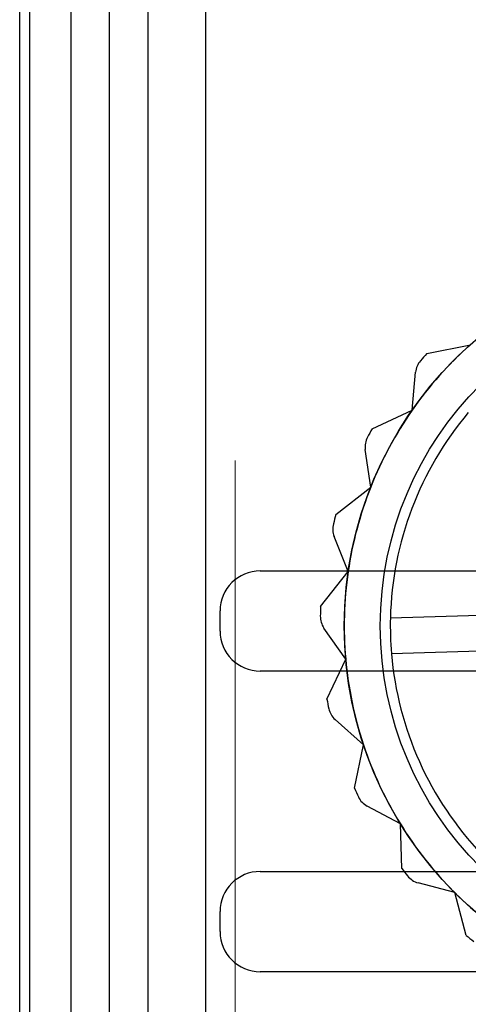
# Model space of a CAD drawing. Units: millimetres. Extents: x -58 to 292, y 5 to 205.
# Drawn here: x 41 to 42, y 75 to 77 of the extents above; entities that cross this region are included whole.
import ezdxf

# ---------------------------------------------------------------- set-up
doc = ezdxf.new("R2010")
doc.units = ezdxf.units.MM
doc.styles.add('SLDTEXTSTYLE0', font='TXT', dxfattribs={"width": 0.75})
doc.dimstyles.new('SLDDIMSTYLE2', dxfattribs={"dimtxt": 1.852083, "dimasz": 1.852083, "dimexe": 0, "dimexo": 0.0625, "dimgap": 0.463021, "dimtad": 1, "dimdec": 0, "dimlfac": 22, "dimrnd": 1e-09, "dimzin": 12, "dimdsep": 46, "dimtxsty": 'SLDTEXTSTYLE0', "dimblk1": 'CLOSED', "dimblk2": 'CLOSED', "dimsah": 1, "dimcen": 0.09, "dimadec": 0, "dimazin": 3, "dimtfac": 1, "dimtofl": 0, "dimtmove": 0, "dimatfit": 3, "dimldrblk": 'CLOSED', "dimfxl": 0, "dimfrac": 2, "dimtolj": 1, "dimtzin": 12, "dimarcsym": 0})

# ---------------------------------------------------------------- blocks, each defined once
blk = doc.blocks.new('_CLOSED')
at = {"color": 0, "linetype": 'ByBlock', "lineweight": -2}
for p, q in [((-1, 0.166667), (0, 0)), ((-1, 0.166667), (-1, -0.166667)), ((0, 0), (-1, -0.166667)), ((0, 0), (-1, 0))]:
    blk.add_line(p, q, dxfattribs=at)
blk = doc.blocks.new('_D_1')
at = {"color": 7, "linetype": 'Continuous', "lineweight": 18}
for p, q in [((41.8736, 76.1743), (41.8736, 58.397)), ((120.0554, 76.1743), (120.0554, 58.397)), ((76.6249, 65.1848), (76.0615, 65.1848)), ((76.0615, 65.1848), (76.0615, 62.242)), ((84.6266, 65.1848), (85.1899, 65.1848)), ((85.1899, 65.1848), (85.1899, 62.242)), ((76.0615, 62.242), (76.6249, 62.242)), ((85.1899, 62.242), (84.6266, 62.242)), ((120.0554, 59.397), (41.8736, 59.397))]:
    blk.add_line(p, q, dxfattribs=at)
at = {"color": 7, "linetype": 'Continuous', "lineweight": 18, "xscale": 1.852083333333333, "yscale": 1.852083333333333, "rotation": 180.0000000000004}
blk.add_blockref('_CLOSED', (41.8736, 59.397, -23.0682), dxfattribs=at)
at = {"color": 7, "linetype": 'Continuous', "lineweight": 18, "xscale": 1.852083333333333, "yscale": 1.852083333333333}
blk.add_blockref('_CLOSED', (120.0554, 59.397, -23.0682), dxfattribs=at)
at = {"color": 7, "linetype": 'Continuous', "lineweight": 18, "char_height": 1.85208, "attachment_point": 1, "style": 'SLDTEXTSTYLE0'}
for s, insert in [('67 3/4"', (76.6249, 64.6295)), ('1720mm', (75.5736, 61.7845))]:
    blk.add_mtext(s, dxfattribs=dict(at, insert=insert))

msp = doc.modelspace()

# ---------------------------------------------------------------- linework, layer by layer
at = {"color": 7, "linetype": 'Continuous', "lineweight": 25}
for p, q in [((41.3849, 74.7766), (41.3849, 104.572)), ((41.4077, 74.9089), (41.4077, 104.4397)), ((41.5018, 74.9089), (41.5018, 104.4397)), ((41.5879, 104.4397), (41.5879, 74.9089)), ((41.6757, 104.4397), (41.6757, 74.9089)), ((41.8074, 74.9089), (41.8074, 104.4397)), ((42.3088, 76.4169), (42.4074, 76.4373)), ((42.2756, 76.289), (42.283, 76.3747)), ((42.1843, 76.2464), (42.2756, 76.289)), ((42.1815, 76.1143), (42.169, 76.1994)), ((42.1025, 76.0518), (42.1815, 76.1143)), ((42.1303, 75.9227), (42.0985, 76.0025)), ((41.9304, 75.9243), (44.0213, 75.9243)), ((42.0678, 75.8436), (42.1303, 75.9227)), ((41.8395, 75.7879), (41.8395, 75.8334)), ((42.2261, 75.818), (42.6592, 75.8308)), ((42.1246, 75.7243), (42.0753, 75.7947)), ((42.6617, 75.749), (42.2285, 75.7362)), ((42.0821, 75.633), (42.1246, 75.7243)), ((44.0213, 75.697), (41.9304, 75.697)), ((42.1648, 75.53), (42.1006, 75.5871)), ((42.1445, 75.4314), (42.1648, 75.53)), ((42.2488, 75.3503), (42.1731, 75.391)), ((42.2518, 75.2496), (42.2488, 75.3503)), ((41.9304, 75.2425), (44.0213, 75.2425)), ((42.3719, 75.1947), (42.2889, 75.2169)), ((42.3981, 75.0974), (42.3719, 75.1947)), ((41.8395, 75.1061), (41.8395, 75.1516)), ((44.0213, 75.0152), (41.9304, 75.0152))]:
    msp.add_line(p, q, dxfattribs=at)
for radius in [0.8545, 0.8545, 0.7727]:
    msp.add_circle((42.9758, 75.7993), radius, dxfattribs=at)
for centre, radius, start, end in [((42.9758, 75.7993), 0.8545, 131.6992, 145.0326), ((42.9758, 75.7993), 0.8545, 131.6992, 145.0326), ((42.9758, 75.7993), 0.9091, 137.2043, 138.5731), ((42.9758, 75.7993), 0.9091, 137.2043, 138.5731), ((42.3283, 76.3707), 0.0455, 138.5731, 175.0326), ((42.3283, 76.3707), 0.0455, 138.5731, 175.0326), ((42.9758, 75.7993), 0.8545, 145.0326, 158.3659), ((42.9758, 75.7993), 0.8545, 145.0326, 158.3659), ((42.9758, 75.7993), 0.75, 139.826, 178.5725), ((42.9758, 75.7993), 0.75, 139.826, 178.5725), ((42.9758, 75.7993), 0.9091, 150.5377, 151.9065), ((42.9758, 75.7993), 0.9091, 150.5377, 151.9065), ((42.214, 76.206), 0.0455, 151.9065, 188.3659), ((42.214, 76.206), 0.0455, 151.9065, 188.3659), ((42.9758, 75.7993), 0.8545, 158.3659, 171.6992), ((42.9758, 75.7993), 0.8545, 158.3659, 171.6992), ((42.9758, 75.7993), 0.9091, 163.871, 165.2398), ((42.9758, 75.7993), 0.9091, 163.871, 165.2398), ((42.1407, 76.0193), 0.0455, 165.2398, 201.6992), ((42.1407, 76.0193), 0.0455, 165.2398, 201.6992), ((41.9304, 75.8334), 0.0909, 90, 180), ((41.9304, 75.8334), 0.0909, 90, 180), ((41.9304, 75.8334), 0.0909, 90, 180), ((41.9304, 75.8334), 0.0909, 90, 180), ((42.9758, 75.7993), 0.8545, 171.6992, 185.0326), ((42.9758, 75.7993), 0.8545, 171.6992, 185.0326), ((42.9758, 75.7993), 0.9091, 177.2043, 178.5731), ((42.9758, 75.7993), 0.9091, 177.2043, 178.5731), ((42.1125, 75.8208), 0.0455, 178.5731, 215.0326), ((42.1125, 75.8208), 0.0455, 178.5731, 215.0326), ((42.9758, 75.7993), 0.75, 178.5725, 184.826), ((41.9304, 75.7879), 0.0909, 180, 270), ((41.9304, 75.7879), 0.0909, 180, 270), ((41.9304, 75.7879), 0.0909, 180, 270), ((41.9304, 75.7879), 0.0909, 180, 270), ((42.9758, 75.7993), 0.8545, 185.0326, 198.3659), ((42.9758, 75.7993), 0.8545, 185.0326, 198.3659), ((42.9758, 75.7993), 0.75, 184.826, 223.5725), ((42.9758, 75.7993), 0.75, 184.826, 223.5725), ((42.9758, 75.7993), 0.9091, 190.5377, 191.9065), ((42.9758, 75.7993), 0.9091, 190.5377, 191.9065), ((42.1308, 75.6211), 0.0455, 191.9065, 228.3659), ((42.1308, 75.6211), 0.0455, 191.9065, 228.3659), ((42.9758, 75.7993), 0.8545, 198.3659, 211.6992), ((42.9758, 75.7993), 0.8545, 198.3659, 211.6992), ((42.9758, 75.7993), 0.9091, 203.871, 205.2398), ((42.9758, 75.7993), 0.9091, 203.871, 205.2398), ((42.1947, 75.431), 0.0455, 205.2398, 241.6992), ((42.1947, 75.431), 0.0455, 205.2398, 241.6992), ((42.9758, 75.7993), 0.8545, 211.6992, 225.0326), ((42.9758, 75.7993), 0.8545, 211.6992, 225.0326), ((41.9304, 75.1516), 0.0909, 90, 180), ((41.9304, 75.1516), 0.0909, 90, 180), ((41.9304, 75.1516), 0.0909, 90, 180), ((41.9304, 75.1516), 0.0909, 90, 180), ((42.9758, 75.7993), 0.9091, 217.2043, 218.5731), ((42.9758, 75.7993), 0.9091, 217.2043, 218.5731), ((42.3006, 75.2608), 0.0455, 218.5731, 255.0326), ((42.3006, 75.2608), 0.0455, 218.5731, 255.0326), ((42.9758, 75.7993), 0.8545, 225.0326, 238.3659), ((42.9758, 75.7993), 0.8545, 225.0326, 238.3659), ((41.9304, 75.1061), 0.0909, 180, 270), ((41.9304, 75.1061), 0.0909, 180, 270), ((41.9304, 75.1061), 0.0909, 180, 270), ((41.9304, 75.1061), 0.0909, 180, 270), ((42.9758, 75.7993), 0.9091, 230.5377, 231.9065), ((42.9758, 75.7993), 0.9091, 230.5377, 231.9065)]:
    msp.add_arc(centre, radius, start, end, dxfattribs=at)

# ---------------------------------------------------------------- dimensions: what is measured, and where the dimension line sits
at = {"color": 7, "linetype": 'Continuous', "lineweight": 18}
dim = msp.add_linear_dim(base=(41.8736, 59.397), p1=(120.0554, 77.1743), p2=(41.8736, 77.1743), dimstyle='SLDDIMSTYLE2', dxfattribs=at)
dim.commit()
dim.dimension.update_dxf_attribs({"geometry": '_D_1', "text_midpoint": (80.6257, 59.397), "dimtype": 160})

doc.saveas('drawing.dxf')
